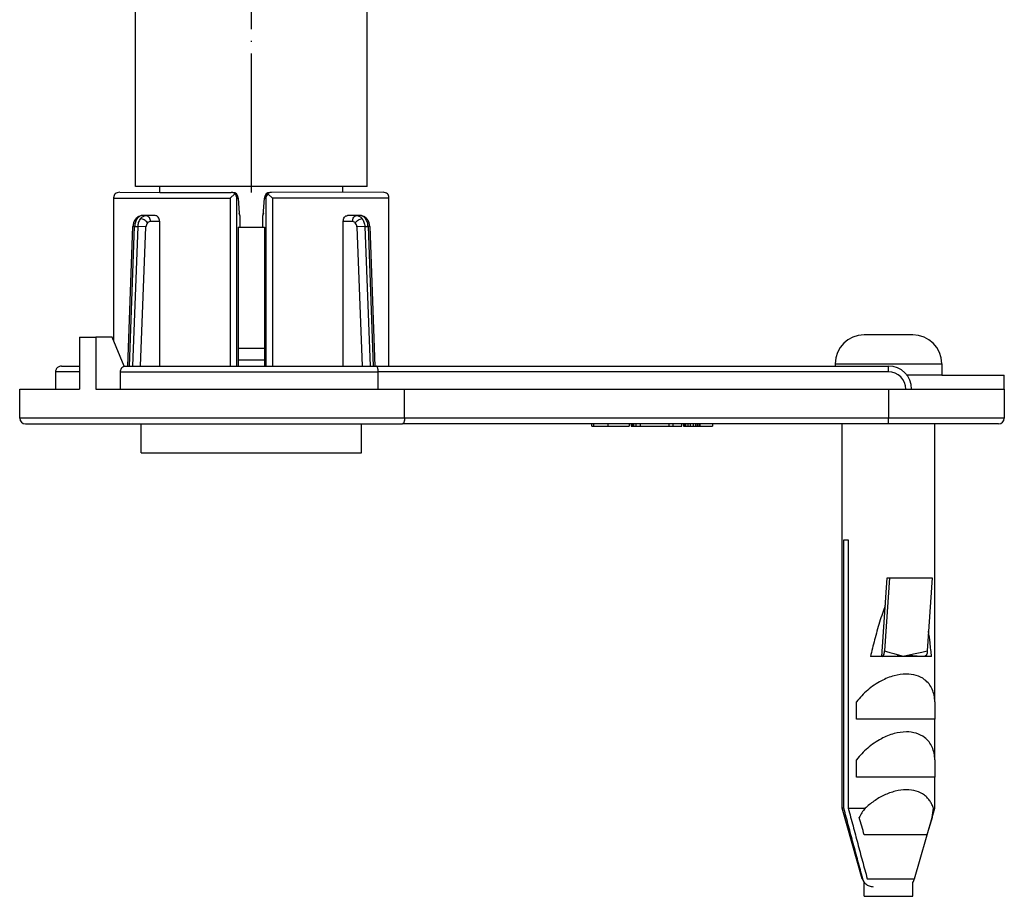
# Model space of a CAD drawing. Units: inches. Extents: x -428 to 743, y -202 to 352.
# Drawn here: x 658 to 743, y 118 to 193 of the extents above; entities that cross this region are included whole.
import ezdxf

# ---------------------------------------------------------------- set-up
doc = ezdxf.new("R2010")
doc.units = ezdxf.units.IN
doc.linetypes.add('DOT_CENTER', pattern=[14, 12, -1, 0, -1])
doc.layers.add('1', color=7, linetype='Continuous')

# ---------------------------------------------------------------- blocks, each defined once
blk = doc.blocks.new('995904727__25', base_point=(722.5, 161.55))
at = {"color": 7, "linetype": 'Continuous'}
for p, q in [((734.6, 162.75), (734.1, 162.75)), ((737.1, 162.75), (734.6, 162.75)), ((737.1, 162.75), (742.5, 162.75)), ((742.5, 161.55), (742.5, 162.75)), ((722.5, 161.55), (732.5, 161.55)), ((732.5, 161.55), (734, 161.55)), ((734, 161.55), (734.5, 161.55)), ((734.5, 161.55), (742.5, 161.55))]:
    blk.add_line(p, q, dxfattribs=at)
blk = doc.blocks.new('995904727_1__26', base_point=(722.5, 161.55))
blk.add_blockref('995904727__25', (722.5, 161.55))
blk = doc.blocks.new('515051985__27', base_point=(668, 156.05))
at = {"color": 7, "linetype": 'Continuous'}
for p, q in [((668, 163.55), (676.258, 163.55)), ((676.258, 163.55), (676.36, 163.55)), ((678.64, 164.05), (676.36, 164.05)), ((676.36, 163.55), (678.64, 163.55)), ((678.64, 163.55), (678.742, 163.55)), ((678.742, 163.55), (679.438, 163.55)), ((679.438, 163.55), (687, 163.55)), ((668, 156.05), (668, 158.55)), ((687, 156.05), (687, 158.55)), ((668, 156.05), (687, 156.05))]:
    blk.add_line(p, q, dxfattribs=at)
blk = doc.blocks.new('515051985_1', base_point=(668, 156.05))
blk.add_blockref('515051985__27', (668, 156.05))
blk = doc.blocks.new('539371811__35', base_point=(667.5, 164.05))
at = {"color": 7, "linetype": 'Continuous'}
for p, q in [((667.5, 179.05), (667.5, 233.05)), ((687.5, 179.05), (687.5, 233.05)), ((669.6, 179.05), (667.5, 179.05)), ((669.6, 178.55), (669.6, 179.05)), ((679.54, 179.05), (669.6, 179.05)), ((685.4, 179.05), (679.54, 179.05)), ((687.5, 179.05), (685.4, 179.05)), ((685.4, 178.55), (685.4, 179.05)), ((676.36, 175.55), (676.5, 175.55)), ((676.5, 175.55), (678.5, 175.55)), ((678.5, 175.55), (678.64, 175.55)), ((678.64, 165.05), (676.36, 165.05)), ((678.64, 164.05), (676.36, 164.05))]:
    blk.add_line(p, q, dxfattribs=at)
at = {"layer": '1', "color": 2, "linetype": 'DOT_CENTER'}
blk.add_line((677.5, 178.55), (677.5, 233.05), dxfattribs=at)
blk = doc.blocks.new('539371811_1', base_point=(667.5, 164.05))
blk.add_blockref('539371811__35', (667.5, 164.05))
blk = doc.blocks.new('951454725__37', base_point=(657.5, 158.35))
at = {"color": 7, "linetype": 'Continuous'}
for p, q in [((666.133, 178.553), (669.6, 178.55)), ((669.6, 178.55), (675.759, 178.548)), ((675.878, 178.55), (675.759, 178.548)), ((675.911, 178.549), (675.878, 178.55)), ((679.122, 178.55), (679.089, 178.549)), ((679.241, 178.548), (679.122, 178.55)), ((688.867, 178.553), (679.241, 178.548)), ((665.638, 178.05), (665.631, 178.124)), ((665.633, 165.717), (665.638, 178.05)), ((676.074, 178.415), (675.683, 178.05)), ((676.362, 178.05), (676.361, 178.101)), ((676.362, 178.05), (676.454, 176.762)), ((678.533, 176.55), (678.638, 178.05)), ((678.639, 178.101), (678.638, 178.05)), ((679.317, 178.05), (678.926, 178.415)), ((689.362, 178.05), (689.369, 178.124)), ((689.367, 163.55), (689.362, 178.05)), ((668.426, 176.55), (668.117, 176.55)), ((669.197, 176.55), (668.426, 176.55)), ((669.566, 176.05), (669.563, 175.55)), ((676.454, 176.762), (676.467, 176.55)), ((676.502, 176.55), (676.5, 175.55)), ((678.5, 175.55), (678.498, 176.55)), ((685.437, 175.55), (685.434, 176.05)), ((686.574, 176.55), (685.803, 176.55)), ((686.883, 176.55), (686.574, 176.55)), ((666.846, 163.55), (667.277, 175.599)), ((669.563, 175.55), (669.566, 163.55)), ((676.36, 175.55), (676.5, 175.55)), ((676.36, 175.55), (676.36, 164.05)), ((678.5, 175.55), (678.64, 175.55)), ((678.64, 175.55), (678.64, 164.05)), ((685.434, 163.55), (685.437, 175.55)), ((687.717, 175.594), (688.154, 163.55)), ((662.668, 166.05), (662.668, 161.55)), ((662.668, 166.05), (664.083, 166.05)), ((665.497, 166.05), (664.083, 166.05)), ((664.083, 166.05), (664.083, 161.55)), ((666.519, 163.546), (665.497, 166.05)), ((661.117, 163.55), (662.668, 163.55)), ((666.519, 163.546), (667.5, 163.55)), ((667.5, 163.55), (668, 163.55)), ((668, 163.55), (676.258, 163.55)), ((676.258, 163.55), (676.36, 163.55)), ((676.36, 164.05), (676.36, 163.55)), ((676.36, 163.55), (678.64, 163.55)), ((678.64, 164.05), (678.64, 163.55)), ((678.64, 163.55), (678.742, 163.55)), ((678.742, 163.55), (679.438, 163.55)), ((679.438, 163.55), (687, 163.55)), ((687, 163.55), (688.27, 163.55)), ((688.27, 163.55), (689.367, 163.55)), ((689.367, 163.55), (732.5, 163.55)), ((660.594, 163.05), (660.594, 161.55)), ((666.207, 161.55), (666.207, 163.05)), ((688.454, 161.55), (688.454, 163.05)), ((657.5, 161.55), (660.594, 161.55)), ((657.5, 159.05), (657.5, 161.55)), ((660.594, 161.55), (662.668, 161.55)), ((664.083, 161.55), (666.207, 161.55)), ((666.207, 161.55), (688.454, 161.55)), ((688.454, 161.55), (690.729, 161.55)), ((690.729, 161.55), (722.5, 161.55)), ((690.729, 159.05), (690.729, 161.55)), ((722.5, 161.55), (732.5, 161.55)), ((732.5, 161.55), (734, 161.55)), ((734, 161.55), (734.5, 161.55)), ((734.5, 161.55), (742.5, 161.55)), ((742.5, 161.55), (742.5, 159.05)), ((658, 158.55), (690.538, 158.55)), ((706.904, 158.55), (690.538, 158.55)), ((707.029, 158.55), (706.904, 158.55)), ((706.904, 158.35), (706.904, 158.55)), ((706.904, 158.35), (707.029, 158.35)), ((708.276, 158.55), (707.029, 158.55)), ((707.029, 158.35), (708.276, 158.35)), ((710.123, 158.55), (708.276, 158.55)), ((708.276, 158.55), (708.276, 158.35)), ((708.276, 158.35), (710.123, 158.35)), ((710.3, 158.55), (710.123, 158.55)), ((710.123, 158.55), (710.123, 158.35)), ((710.356, 158.55), (710.3, 158.55)), ((710.3, 158.55), (710.3, 158.35)), ((710.3, 158.35), (710.356, 158.35)), ((710.457, 158.55), (710.356, 158.55)), ((710.356, 158.55), (710.356, 158.35)), ((710.356, 158.35), (710.457, 158.35)), ((710.5, 158.55), (710.457, 158.55)), ((710.457, 158.55), (710.457, 158.35)), ((710.457, 158.35), (710.5, 158.35)), ((710.7, 158.55), (710.5, 158.55)), ((710.5, 158.55), (710.5, 158.35)), ((710.5, 158.35), (710.7, 158.35)), ((711.056, 158.55), (710.7, 158.55)), ((710.7, 158.55), (710.7, 158.35)), ((710.7, 158.35), (711.046, 158.35)), ((713.525, 158.55), (711.056, 158.55)), ((711.056, 158.55), (711.056, 158.35)), ((711.056, 158.35), (713.525, 158.35)), ((713.9, 158.55), (713.525, 158.55)), ((713.525, 158.35), (713.9, 158.35)), ((714.651, 158.55), (713.9, 158.55)), ((713.9, 158.35), (713.9, 158.55)), ((713.9, 158.35), (714.651, 158.35)), ((714.807, 158.55), (714.651, 158.55)), ((714.651, 158.35), (714.651, 158.55)), ((714.871, 158.55), (714.807, 158.55)), ((714.807, 158.55), (714.807, 158.35)), ((714.807, 158.35), (714.871, 158.35)), ((715.02, 158.55), (714.871, 158.55)), ((714.871, 158.55), (714.871, 158.35)), ((714.871, 158.35), (715.02, 158.35)), ((715.18, 158.55), (715.02, 158.55)), ((715.02, 158.35), (715.02, 158.55)), ((715.02, 158.35), (715.18, 158.35)), ((715.374, 158.55), (715.18, 158.55)), ((715.18, 158.55), (715.18, 158.35)), ((715.18, 158.35), (715.374, 158.35)), ((715.639, 158.55), (715.374, 158.55)), ((715.374, 158.55), (715.374, 158.35)), ((715.374, 158.35), (715.639, 158.35)), ((715.833, 158.55), (715.639, 158.55)), ((715.639, 158.55), (715.639, 158.35)), ((715.639, 158.35), (715.833, 158.35)), ((715.994, 158.55), (715.833, 158.55)), ((715.833, 158.55), (715.833, 158.35)), ((715.833, 158.35), (715.994, 158.35)), ((716.142, 158.55), (715.994, 158.55)), ((715.994, 158.55), (715.994, 158.35)), ((715.994, 158.35), (716.142, 158.35)), ((716.207, 158.55), (716.142, 158.55)), ((716.142, 158.55), (716.142, 158.35)), ((716.142, 158.35), (716.207, 158.35)), ((717.307, 158.55), (716.207, 158.55)), ((716.207, 158.55), (716.207, 158.35)), ((716.207, 158.35), (717.307, 158.35)), ((728.5, 158.55), (717.307, 158.55)), ((717.307, 158.55), (717.307, 158.35)), ((732.5, 158.55), (728.5, 158.55)), ((736.5, 158.55), (732.5, 158.55)), ((742, 158.55), (736.5, 158.55))]:
    blk.add_line(p, q, dxfattribs=at)
at = {"color": 3, "linetype": 'Continuous'}
for p, q in [((665.638, 178.05), (675.683, 178.05)), ((675.683, 178.05), (675.683, 163.55)), ((676.256, 178.05), (676.362, 178.05)), ((676.258, 163.55), (676.256, 178.05)), ((678.638, 178.05), (678.744, 178.05)), ((678.744, 178.05), (678.742, 163.55)), ((689.362, 178.05), (679.317, 178.05)), ((679.317, 178.05), (679.317, 163.55)), ((668.767, 176.05), (669.566, 176.05)), ((676.467, 176.55), (676.502, 176.55)), ((678.498, 176.55), (678.533, 176.55)), ((685.434, 176.05), (686.233, 176.05)), ((666.992, 163.55), (667.423, 175.602)), ((667.708, 175.602), (667.245, 163.55)), ((667.423, 175.602), (667.708, 175.602)), ((668.397, 175.576), (667.708, 175.602)), ((667.94, 163.55), (668.397, 175.576)), ((687.292, 175.602), (686.603, 175.576)), ((686.603, 175.576), (687.06, 163.55)), ((687.292, 175.602), (687.577, 175.602)), ((687.292, 175.602), (687.755, 163.55)), ((687.577, 175.602), (688.008, 163.55)), ((732.5, 163.05), (732.5, 163.371)), ((662.668, 163.05), (660.594, 163.05)), ((666.207, 163.05), (688.454, 163.05)), ((732.5, 163.05), (688.454, 163.05)), ((732.5, 161.55), (732.5, 159.05)), ((690.729, 159.05), (657.5, 159.05)), ((732.5, 159.05), (690.729, 159.05)), ((732.5, 158.55), (732.5, 159.05)), ((742.5, 159.05), (732.5, 159.05)), ((707.029, 158.55), (707.029, 158.35)), ((713.525, 158.55), (713.525, 158.35))]:
    blk.add_line(p, q, dxfattribs=at)
at = {"color": 7, "linetype": 'Continuous'}
for centre, radius, start, end in [((666.128, 177.949), 0.604, 89.61298, 129.50453), ((675.757, 178.104), 0.444, 44.40142, 89.75729), ((675.879, 178.067), 0.483, 4.00179, 86.21426), ((679.121, 178.067), 0.483, 93.78574, 175.99821), ((679.243, 178.104), 0.444, 90.24271, 135.59858), ((688.872, 177.949), 0.604, 50.49547, 90.38702), ((666.055, 178.126), 0.423, 137.07617, 180.35464), ((675.721, 178.011), 0.537, 4.17263, 48.82258), ((679.279, 178.011), 0.537, 131.17849, 175.82701), ((688.944, 178.126), 0.425, 359.7467, 42.86141), ((676.004, 176.55), 0.498, 359.99998, 25.29481), ((678.996, 176.55), 0.498, 154.79538, 180.00002), ((732.5, 161.55), 2, 0, 90), ((658, 159.05), 0.5, 180, 270), ((742, 159.05), 0.5, 270, 0)]:
    blk.add_arc(centre, radius, start, end, dxfattribs=at)
at = {"color": 3, "linetype": 'Continuous'}
for centre, radius, start, end in [((668.974, 175.554), 0.578, 140.96704, 177.80347), ((686.025, 175.554), 0.578, 2.20013, 39.02387), ((732.5, 161.55), 1.5, 0, 90)]:
    blk.add_arc(centre, radius, start, end, dxfattribs=at)
at = {"color": 7, "linetype": 'Continuous'}
for points, knots in [([(667.489, 176.222), (667.453, 176.168), (667.392, 176.076), (667.331, 175.922), (667.29, 175.768), (667.281, 175.657), (667.277, 175.599)], [0, 0, 0, 0, 0.1934554, 0.333058, 0.4936527, 0.6681715, 0.6681715, 0.6681715, 0.6681715]), ([(668.117, 176.55), (668.072, 176.547), (667.951, 176.54), (667.792, 176.478), (667.623, 176.372), (667.541, 176.28), (667.489, 176.222)], [0, 0, 0, 0, 0.133598, 0.3632497, 0.5008749, 0.7307121, 0.7307121, 0.7307121, 0.7307121]), ([(669.566, 176.05), (669.561, 176.114), (669.549, 176.24), (669.469, 176.403), (669.347, 176.523), (669.245, 176.541), (669.197, 176.55)], [0, 0, 0, 0, 0.1925779, 0.3755907, 0.5373978, 0.6805221, 0.6805221, 0.6805221, 0.6805221]), ([(685.434, 176.05), (685.439, 176.115), (685.449, 176.241), (685.531, 176.403), (685.651, 176.524), (685.754, 176.541), (685.803, 176.55)], [0, 0, 0, 0, 0.1940878, 0.3752667, 0.5362558, 0.681128, 0.681128, 0.681128, 0.681128]), ([(687.511, 176.222), (687.459, 176.28), (687.377, 176.372), (687.207, 176.477), (687.049, 176.543), (686.928, 176.548), (686.883, 176.55)], [0, 0, 0, 0, 0.2299415, 0.3675808, 0.597486, 0.731232, 0.731232, 0.731232, 0.731232]), ([(687.538, 176.184), (687.533, 176.191), (687.524, 176.203), (687.515, 176.216), (687.511, 176.222)], [0, 0, 0, 0, 0.02387341, 0.04667441, 0.04667441, 0.04667441, 0.04667441]), ([(687.717, 175.594), (687.711, 175.664), (687.702, 175.776), (687.66, 175.93), (687.612, 176.06), (687.563, 176.142), (687.538, 176.184)], [0, 0, 0, 0, 0.210385, 0.3380247, 0.4758151, 0.6241431, 0.6241431, 0.6241431, 0.6241431]), ([(661.117, 163.55), (661.102, 163.549), (661.067, 163.548), (660.981, 163.536), (660.869, 163.497), (660.761, 163.42), (660.683, 163.337), (660.631, 163.242), (660.599, 163.145), (660.595, 163.077), (660.594, 163.05)], [0, 0, 0, 0, 0.0465814, 0.1031404, 0.2598227, 0.3973986, 0.499153, 0.597068, 0.7201499, 0.8015077, 0.8015077, 0.8015077, 0.8015077]), ([(666.207, 163.05), (666.211, 163.105), (666.218, 163.213), (666.278, 163.366), (666.376, 163.494), (666.474, 163.53), (666.519, 163.546)], [0, 0, 0, 0, 0.165274, 0.3237226, 0.4871176, 0.6293637, 0.6293637, 0.6293637, 0.6293637]), ([(688.454, 163.05), (688.454, 163.069), (688.454, 163.109), (688.448, 163.193), (688.434, 163.295), (688.401, 163.407), (688.361, 163.509), (688.299, 163.537), (688.27, 163.55)], [0, 0, 0, 0, 0.0589589, 0.1181156, 0.2538956, 0.3651267, 0.4724685, 0.5629319, 0.5629319, 0.5629319, 0.5629319]), ([(690.729, 159.05), (690.728, 159.029), (690.728, 158.989), (690.722, 158.906), (690.707, 158.804), (690.675, 158.695), (690.633, 158.592), (690.569, 158.564), (690.538, 158.55)], [0, 0, 0, 0, 0.0607876, 0.1218886, 0.2495706, 0.3658484, 0.4674819, 0.5660525, 0.5660525, 0.5660525, 0.5660525])]:
    blk.add_open_spline(points, degree=3, knots=knots, dxfattribs=at)
at = {"color": 3, "linetype": 'Continuous'}
for points, knots in [([(667.651, 176.292), (667.589, 176.19), (667.46, 175.979), (667.436, 175.731), (667.423, 175.602)], [0, 0, 0, 0, 0.3516616, 0.7349975, 0.7349975, 0.7349975, 0.7349975]), ([(667.489, 176.222), (667.51, 176.242), (667.556, 176.284), (667.618, 176.289), (667.651, 176.292)], [0, 0, 0, 0, 0.0831942, 0.1808738, 0.1808738, 0.1808738, 0.1808738]), ([(668.117, 176.55), (668.029, 176.536), (667.844, 176.506), (667.718, 176.366), (667.651, 176.292)], [0, 0, 0, 0, 0.258205, 0.5467825, 0.5467825, 0.5467825, 0.5467825]), ([(667.708, 175.602), (667.719, 175.72), (667.744, 175.969), (667.875, 176.181), (667.944, 176.292)], [0, 0, 0, 0, 0.3521722, 0.7378694, 0.7378694, 0.7378694, 0.7378694]), ([(667.944, 176.292), (668.01, 176.363), (668.141, 176.503), (668.331, 176.534), (668.426, 176.55)], [0, 0, 0, 0, 0.2813883, 0.5608087, 0.5608087, 0.5608087, 0.5608087]), ([(668.526, 175.918), (668.442, 176.017), (668.287, 176.203), (668.053, 176.264), (667.944, 176.292)], [0, 0, 0, 0, 0.3772657, 0.7070384, 0.7070384, 0.7070384, 0.7070384]), ([(668.426, 176.55), (668.517, 176.508), (668.724, 176.412), (668.752, 176.18), (668.767, 176.05)], [0, 0, 0, 0, 0.2818423, 0.645088, 0.645088, 0.645088, 0.645088]), ([(668.526, 175.918), (668.56, 175.956), (668.625, 176.029), (668.721, 176.043), (668.767, 176.05)], [0, 0, 0, 0, 0.1479346, 0.2831119, 0.2831119, 0.2831119, 0.2831119]), ([(686.233, 176.05), (686.248, 176.18), (686.276, 176.412), (686.483, 176.508), (686.574, 176.55)], [0, 0, 0, 0, 0.3632453, 0.6450885, 0.6450885, 0.6450885, 0.6450885]), ([(686.233, 176.05), (686.279, 176.043), (686.375, 176.029), (686.44, 175.956), (686.474, 175.918)], [0, 0, 0, 0, 0.1351786, 0.2831104, 0.2831104, 0.2831104, 0.2831104]), ([(686.474, 175.918), (686.557, 176.017), (686.713, 176.203), (686.947, 176.264), (687.056, 176.292)], [0, 0, 0, 0, 0.3770865, 0.7067337, 0.7067337, 0.7067337, 0.7067337]), ([(686.574, 176.55), (686.664, 176.536), (686.854, 176.506), (686.986, 176.366), (687.056, 176.292)], [0, 0, 0, 0, 0.2666292, 0.5606925, 0.5606925, 0.5606925, 0.5606925]), ([(687.349, 176.292), (687.285, 176.363), (687.16, 176.502), (686.975, 176.534), (686.883, 176.55)], [0, 0, 0, 0, 0.2759379, 0.5464122, 0.5464122, 0.5464122, 0.5464122]), ([(687.056, 176.292), (687.12, 176.191), (687.253, 175.98), (687.279, 175.731), (687.292, 175.602)], [0, 0, 0, 0, 0.3543291, 0.7380673, 0.7380673, 0.7380673, 0.7380673]), ([(687.511, 176.222), (687.49, 176.242), (687.444, 176.284), (687.382, 176.289), (687.349, 176.292)], [0, 0, 0, 0, 0.0832461, 0.180988, 0.180988, 0.180988, 0.180988]), ([(687.577, 175.602), (687.566, 175.72), (687.543, 175.967), (687.415, 176.181), (687.349, 176.292)], [0, 0, 0, 0, 0.3518312, 0.7347988, 0.7347988, 0.7347988, 0.7347988]), ([(667.423, 175.602), (667.395, 175.602), (667.346, 175.602), (667.298, 175.6), (667.277, 175.599)], [0, 0, 0, 0, 0.0834604, 0.1464775, 0.1464775, 0.1464775, 0.1464775]), ([(687.717, 175.594), (687.697, 175.596), (687.651, 175.602), (687.604, 175.602), (687.577, 175.602)], [0, 0, 0, 0, 0.0590786, 0.140341, 0.140341, 0.140341, 0.140341]), ([(732.5, 163.371), (732.5, 163.401), (732.5, 163.445), (732.5, 163.496), (732.5, 163.526), (732.5, 163.542), (732.5, 163.55)], [0, 0, 0, 0, 0.0888389, 0.1317601, 0.1551831, 0.1786062, 0.1786062, 0.1786062, 0.1786062])]:
    blk.add_open_spline(points, degree=3, knots=knots, dxfattribs=at)
blk = doc.blocks.new('951454725_1__38', base_point=(657.5, 158.35))
blk.add_blockref('951454725__37', (657.5, 158.35))
blk = doc.blocks.new('951454728__39', base_point=(728.5, 118.55))
at = {"color": 7, "linetype": 'Continuous'}
for p, q in [((728.5, 125.352), (728.5, 158.55)), ((732.5, 158.55), (728.5, 158.55)), ((736.5, 158.55), (732.5, 158.55)), ((736.5, 134.55), (736.5, 158.55)), ((728.646, 125.352), (728.646, 148.55)), ((728.646, 148.55), (729.033, 148.55)), ((729.033, 148.55), (729.033, 125.352)), ((731.928, 138.45), (732.391, 145.255)), ((732.587, 145.255), (732.157, 138.945)), ((732.391, 145.255), (732.587, 145.255)), ((732.587, 145.255), (736.277, 145.255)), ((736.277, 145.255), (735.847, 138.946)), ((731.928, 138.45), (730.947, 138.45)), ((732.042, 138.45), (731.928, 138.45)), ((735.542, 138.45), (732.042, 138.45)), ((733.763, 138.487), (733.758, 138.462)), ((735.618, 138.45), (735.542, 138.45)), ((736.217, 138.45), (735.618, 138.45)), ((729.737, 133.05), (729.737, 134.55)), ((736.5, 134.55), (736.5, 133.05)), ((736.5, 133.05), (729.737, 133.05)), ((736.5, 129.55), (736.5, 133.05)), ((729.737, 128.05), (729.737, 129.55)), ((736.5, 129.55), (736.5, 128.05)), ((736.5, 128.05), (729.737, 128.05)), ((736.5, 125.352), (736.5, 128.05)), ((730.243, 119.274), (728.5, 125.352)), ((728.646, 125.352), (728.5, 125.352)), ((729.033, 125.352), (730.478, 125.353)), ((736.269, 124.549), (736.5, 125.352)), ((736.376, 125.352), (736.5, 125.352)), ((734.757, 119.274), (736.269, 124.549)), ((733.339, 123.05), (730.414, 123.05)), ((735.822, 123.05), (734.216, 123.05))]:
    blk.add_line(p, q, dxfattribs=at)
at = {"color": 3, "linetype": 'Continuous'}
for p, q in [((730.243, 119.274), (730.277, 119.274)), ((730.663, 119.274), (734.757, 119.274))]:
    blk.add_line(p, q, dxfattribs=at)
at = {"color": 7, "linetype": 'Continuous'}
for centre, radius, start, end in [((735.301, 121.737), 6.028, 143.14399, 152.18718), ((732.637, 125.443), 3.74, 346.1706, 358.60983), ((731.204, 119.55), 1, 196, 216.46895), ((733.796, 119.55), 1, 323.53105, 344)]:
    blk.add_arc(centre, radius, start, end, dxfattribs=at)
for points, knots in [([(732.227, 142.846), (732.143, 142.623), (731.966, 142.155), (731.648, 141.173), (731.297, 139.932), (731.061, 138.933), (730.947, 138.45)], [0, 0, 0, 0, 0.715331, 1.50214, 3.094272, 4.582886, 4.582886, 4.582886, 4.582886]), ([(736.217, 138.45), (736.178, 138.85), (736.107, 139.58), (736.007, 140.308), (735.962, 140.637)], [0, 0, 0, 0, 1.205281, 2.20239, 2.20239, 2.20239, 2.20239]), ([(731.928, 138.45), (731.984, 138.493), (732.14, 138.612), (732.151, 138.816), (732.157, 138.945)], [0, 0, 0, 0, 0.2057933, 0.5699565, 0.5699565, 0.5699565, 0.5699565]), ([(735.847, 138.946), (735.84, 138.816), (735.83, 138.613), (735.674, 138.493), (735.618, 138.45)], [0, 0, 0, 0, 0.3641633, 0.5689256, 0.5689256, 0.5689256, 0.5689256]), ([(733.758, 138.462), (733.623, 138.469), (733.341, 138.482), (732.906, 138.471), (732.469, 138.456), (732.179, 138.452), (732.042, 138.45)], [0, 0, 0, 0, 0.404192, 0.848921, 1.303653, 1.71692, 1.71692, 1.71692, 1.71692]), ([(735.542, 138.45), (735.42, 138.454), (735.156, 138.465), (734.691, 138.505), (734.215, 138.531), (733.885, 138.482), (733.758, 138.462)], [0, 0, 0, 0, 0.366054, 0.79063, 1.40223, 1.788188, 1.788188, 1.788188, 1.788188]), ([(736.5, 134.55), (736.487, 134.737), (736.463, 135.107), (736.295, 135.634), (736.019, 136.1), (735.569, 136.548), (734.893, 136.879), (733.973, 136.994), (732.935, 136.834), (732.015, 136.452), (731.269, 135.999), (730.702, 135.566), (730.184, 135.084), (729.884, 134.726), (729.737, 134.55)], [0, 0, 0, 0, 0.562068, 1.10901, 1.642724, 2.171471, 2.991466, 3.847676, 4.916566, 6.10559, 6.812534, 7.530623, 8.242035, 8.930302, 8.930302, 8.930302, 8.930302]), ([(736.5, 129.55), (736.487, 129.737), (736.463, 130.107), (736.295, 130.634), (736.019, 131.1), (735.569, 131.548), (734.893, 131.879), (733.973, 131.994), (732.935, 131.834), (732.015, 131.452), (731.269, 130.999), (730.702, 130.566), (730.184, 130.084), (729.884, 129.726), (729.737, 129.55)], [0, 0, 0, 0, 0.562068, 1.10901, 1.642724, 2.17147, 2.991465, 3.847676, 4.916566, 6.105588, 6.812533, 7.530623, 8.242035, 8.930302, 8.930302, 8.930302, 8.930302]), ([(736.376, 125.352), (736.34, 125.459), (736.266, 125.673), (736.095, 125.973), (735.875, 126.249), (735.502, 126.58), (734.887, 126.879), (734.013, 126.991), (733.062, 126.855), (732.116, 126.506), (731.236, 125.999), (730.727, 125.565), (730.478, 125.353)], [0, 0, 0, 0, 0.335967, 0.678516, 1.029467, 1.392167, 2.167499, 3.03574, 3.998265, 5.020158, 6.046747, 7.025252, 7.025252, 7.025252, 7.025252]), ([(730.277, 119.274), (730.14, 119.78), (729.866, 120.793), (729.458, 122.312), (729.052, 123.832), (728.782, 124.846), (728.646, 125.352)], [0, 0, 0, 0, 1.573159, 3.146426, 4.719756, 6.293127, 6.293127, 6.293127, 6.293127]), ([(729.033, 125.352), (729.168, 124.846), (729.438, 123.832), (729.845, 122.312), (730.252, 120.793), (730.526, 119.78), (730.663, 119.274)], [0, 0, 0, 0, 1.573372, 3.146702, 4.719968, 6.293127, 6.293127, 6.293127, 6.293127]), ([(730.414, 123.05), (730.34, 123.299), (730.19, 123.799), (730.043, 124.299), (729.97, 124.55)], [0, 0, 0, 0, 0.782162, 1.564482, 1.564482, 1.564482, 1.564482]), ([(736.269, 124.549), (736.195, 124.299), (736.047, 123.799), (735.897, 123.299), (735.822, 123.05)], [0, 0, 0, 0, 0.782404, 1.564579, 1.564579, 1.564579, 1.564579]), ([(734.216, 123.05), (734.074, 123.05), (733.782, 123.049), (733.49, 123.05), (733.339, 123.05)], [0, 0, 0, 0, 0.4250591, 0.8762927, 0.8762927, 0.8762927, 0.8762927]), ([(731.204, 118.55), (731.144, 118.553), (731.025, 118.559), (730.852, 118.61), (730.693, 118.691), (730.555, 118.799), (730.44, 118.928), (730.361, 119.054), (730.308, 119.171), (730.287, 119.24), (730.277, 119.274)], [0, 0, 0, 0, 0.17901, 0.358806, 0.534521, 0.712513, 0.880313, 1.050595, 1.157371, 1.264987, 1.264987, 1.264987, 1.264987])]:
    blk.add_open_spline(points, degree=3, knots=knots, dxfattribs=at)
at = {"color": 3, "linetype": 'Continuous'}
for points, knots in [([(732.157, 138.945), (732.279, 138.912), (732.547, 138.837), (732.947, 138.718), (733.36, 138.597), (733.629, 138.524), (733.763, 138.487)], [0, 0, 0, 0, 0.377584, 0.834832, 1.252155, 1.669763, 1.669763, 1.669763, 1.669763]), ([(733.763, 138.487), (733.937, 138.524), (734.284, 138.599), (734.819, 138.718), (735.34, 138.835), (735.687, 138.911), (735.847, 138.946)], [0, 0, 0, 0, 0.53328, 1.066751, 1.644049, 2.133704, 2.133704, 2.133704, 2.133704])]:
    blk.add_open_spline(points, degree=3, knots=knots, dxfattribs=at)
blk = doc.blocks.new('951454728_1', base_point=(728.5, 118.55))
blk.add_blockref('951454728__39', (728.5, 118.55))
blk = doc.blocks.new('995904726__40', base_point=(727.9, 117.75))
at = {"color": 7, "linetype": 'Continuous'}
for p, q in [((734.6, 166.25), (730.4, 166.25)), ((727.9, 163.75), (727.9, 163.55)), ((737.1, 163.75), (737.1, 162.75)), ((734.6, 162.75), (734.1, 162.75)), ((737.1, 162.75), (734.6, 162.75)), ((730.4, 117.75), (730.4, 118.955)), ((734.6, 117.75), (734.6, 118.955)), ((730.4, 117.75), (732.5, 117.75)), ((732.5, 117.75), (734.6, 117.75))]:
    blk.add_line(p, q, dxfattribs=at)
at = {"color": 3, "linetype": 'Continuous'}
for p, q in [((727.9, 163.75), (732.5, 163.75)), ((732.5, 163.75), (737.1, 163.75))]:
    blk.add_line(p, q, dxfattribs=at)
at = {"color": 7, "linetype": 'Continuous'}
for centre, start, end in [((730.4, 163.75), 90, 180), ((734.6, 163.75), 360, 90)]:
    blk.add_arc(centre, 2.5, start, end, dxfattribs=at)
blk = doc.blocks.new('995904726_1__41', base_point=(727.9, 117.75))
blk.add_blockref('995904726__40', (727.9, 117.75))
blk = doc.blocks.new('Bgr_HL50FF__42', base_point=(483.5, 117.75))
for name, p in [('539371811_1', (667.5, 164.05)), ('951454725_1__38', (657.5, 158.35)), ('995904726_1__41', (727.9, 117.75)), ('515051985_1', (668, 156.05)), ('995904727_1__26', (722.5, 161.55)), ('951454728_1', (728.5, 118.55))]:
    blk.add_blockref(name, p)
blk = doc.blocks.new('SA_Links1', base_point=(750, 285))
blk.add_blockref('Bgr_HL50FF__42', (483.5, 117.75))
blk = doc.blocks.new('1__78')
blk.add_blockref('SA_Links1', (750, 285))
blk = doc.blocks.new('HL50FF_0_3D__89')
at = {"layer": '1'}
blk.add_blockref('1__78', (0, 0), dxfattribs=at)

msp = doc.modelspace()

# ---------------------------------------------------------------- block references
msp.add_blockref('HL50FF_0_3D__89', (0, 0))

doc.saveas('drawing.dxf')
